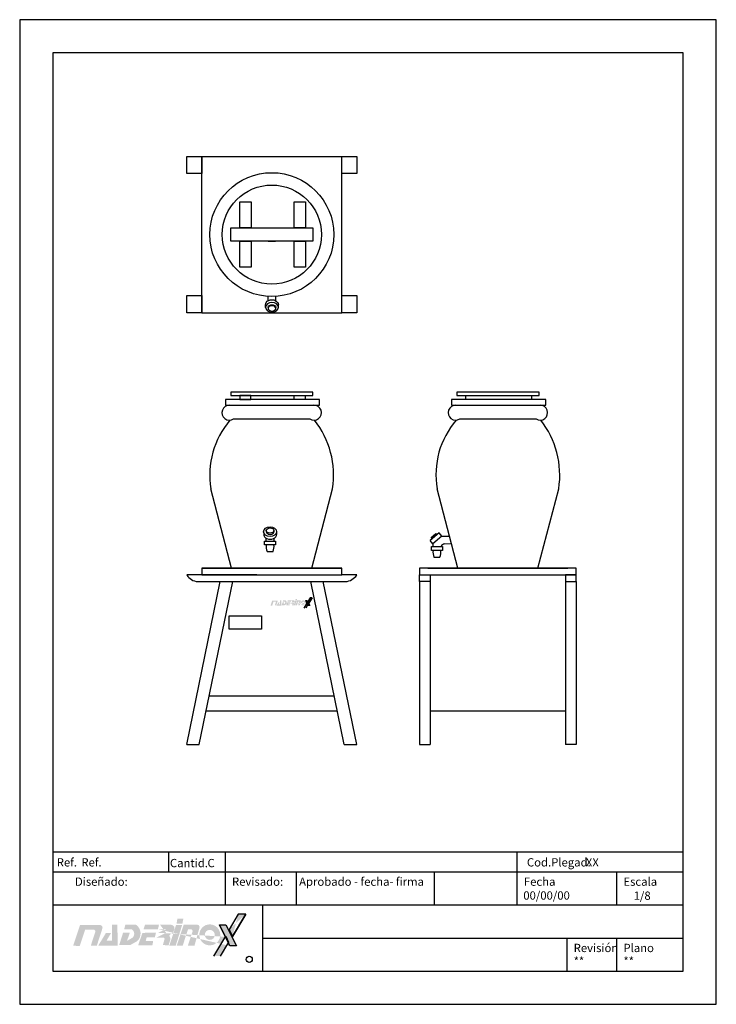
# Model space of a CAD drawing. Units: millimetres. Extents: x 1144 to 2824, y -391 to 1985.
import ezdxf
from ezdxf.enums import TextEntityAlignment as Align

# ---------------------------------------------------------------- set-up
doc = ezdxf.new("R2010")
doc.units = ezdxf.units.MM
doc.layers.add('CAJETIN', color=172, linetype='Continuous', lineweight=30)
doc.layers.add('TEXTO', color=104, linetype='Continuous', lineweight=25)
doc.styles.add('ISO Proportional', font='isocp')

# ---------------------------------------------------------------- blocks, each defined once
blk = doc.blocks.new('bloqueformato')
at = {"layer": 'CAJETIN'}
for p, q in [((2852.3973882608, 2028.195640207294, 30.41592931844109), (3042.3973882608, 2028.195640207294, 30.41592931844108)), ((2887.3973882608, 2022.195640207294, 30.41592931844114), (2887.3973882608, 2028.195640207294, 30.41592931844112)), ((2904.397388260801, 2022.195640207294, 30.41592931844108), (2904.3973882608, 2028.195640207294, 30.41592931844104)), ((2992.3973882608, 2022.195640207294, 30.41592931844111), (2992.3973882608, 2028.195640207294, 30.41592931844108)), ((2852.3973882608, 2022.195640207294, 30.41592931844111), (3042.3973882608, 2022.195640207294, 30.41592931844103)), ((2904.3973882608, 2012.195640207294, 30.41592931844117), (2904.397388260801, 2022.195640207294, 30.41592931844108)), ((2925.824112760426, 2012.195640207294, 30.41592931844116), (2925.824112760426, 2022.195640207294, 30.41592931844109)), ((2967.3973882608, 2012.195640207294, 30.41592931844096), (2967.3973882608, 2022.195640207294, 30.41592931844106)), ((2992.3973882608, 2012.195640207294, 30.41592931844108), (2992.3973882608, 2022.195640207294, 30.41592931844111)), ((3022.3973882608, 2012.195640207294, 30.41592931844112), (3022.3973882608, 2022.195640207294, 30.41592931844123)), ((2852.397388260801, 2012.195640207294, 30.41592931844112), (3042.3973882608, 2012.195640207294, 30.41592931844109)), ((2915.666781662452, 1992.195640207294, 30.41592931844112), (2915.666781662452, 2012.195640207294, 30.41592931844111)), ((2915.666781662452, 2002.195640207294, 30.41592931844117), (3042.3973882608, 2002.195640207294, 30.41592931844109)), ((3007.3973882608, 1992.195640207294, 30.41592931844111), (3007.3973882608, 2002.195640207294, 30.41592931844118)), ((3022.3973882608, 1992.195640207294, 30.41592931844117), (3022.3973882608, 2002.195640207294, 30.41592931844113))]:
    blk.add_line(p, q, dxfattribs=at)
at = {"layer": 'CAJETIN', "elevation": 30.41592931844151}
for points in [[(2842.397388260803, 2279.195640207298), (2842.3973882608, 1982.195640207295), (3052.3973882608, 1982.195640207294), (3052.397388260802, 2279.195640207297)], [(2852.397388260803, 2269.195640207298), (2852.3973882608, 1992.195640207295), (3042.3973882608, 1992.195640207294), (3042.397388260802, 2269.195640207297)], [(2852.397388260803, 2269.195640207298), (2852.3973882608, 1992.195640207295), (3042.3973882608, 1992.195640207294), (3042.397388260802, 2269.195640207297)]]:
    blk.add_lwpolyline(points, close=True, dxfattribs=at)
blk = doc.blocks.new('MADERINOX')
h = blk.add_hatch(color=256)
edge = h.paths.add_edge_path(flags=17)
edge.add_arc((2899.707356693385, 2003.146576729282), 3.161549157182626, 0, 360)
h.paths.add_polyline_path([(2908.291989525788, 2009.414104044417), (2905.500936608706, 2004.763714699426), (2906.558113303407, 2002.674095253251), (2910.574929649401, 2009.414104044417)])
edge = h.paths.add_edge_path(flags=16)
edge.add_arc((2899.707356693385, 2003.146576729282), 1.51238573708974, 0, 360)
h.paths.add_polyline_path([(2871.822450178851, 2006.174786248785), (2871.973423976268, 1999.859894658034), (2866.06027910732, 1999.859894658034), (2868.40037475533, 2003.732077594074), (2869.954296458029, 2003.738433158193), (2868.581842631395, 2001.398888674406), (2870.212640724577, 2001.398888674406), (2870.212640724577, 2006.174786248785)])
edge = h.paths.add_edge_path()
edge.add_line((2866.704335812487, 2006.127711317377), (2860.584275697161, 2006.127711317377))
edge.add_line((2860.584275697161, 2006.127711317377), (2858.505677593565, 1999.863689160607))
edge.add_line((2858.505677593565, 1999.863689160607), (2860.504019595101, 1999.797613892849))
edge.add_line((2860.504019595101, 1999.797613892849), (2862.124583976764, 2004.719114456664))
edge.add_line((2862.124583976764, 2004.719114456664), (2864.853955642219, 2004.719114456664))
edge.add_arc((2864.631892381643, 2004.17734325998), 0.5855152613333019, -3.276916268223488, 67.71206857958128, ccw=False)
edge.add_line((2865.216450283012, 2004.14387415182), (2863.830441267674, 1999.882834719527))
edge.add_line((2863.830441267673, 1999.882834719527), (2865.64291465044, 1999.882834719527))
edge.add_line((2865.64291465044, 1999.882834719527), (2867.312732381669, 2005.034040279405))
edge.add_arc((2866.569217268562, 2005.336488919729), 0.8026767116669712, 337.8643881374225, 440.308976389358)
h.paths.add_polyline_path([(2884.389532678064, 2006.19421664811), (2880.189424899205, 2006.19421664811), (2879.715427717202, 2004.8522000814), (2884.082122419069, 2004.8522000814)])
edge = h.paths.add_edge_path(flags=17)
edge.add_line((2887.864421611651, 2006.189681635), (2884.714527448581, 2006.189681635))
edge.add_line((2884.714527448581, 2006.189681635), (2884.33682496911, 2004.779292146846))
edge.add_line((2884.33682496911, 2004.779292146846), (2886.55327247804, 2004.779292146846))
edge.add_line((2886.55327247804, 2004.779292146846), (2886.55327247804, 2003.779675066509))
edge.add_line((2886.55327247804, 2003.779675066509), (2884.042606209941, 2003.779675066509))
edge.add_line((2884.042606209941, 2003.779675066509), (2883.571856374075, 2002.309649860055))
edge.add_line((2883.571856374075, 2002.309649860055), (2885.749074655514, 2002.309649860055))
edge.add_arc((2885.65253045687, 2001.902172434011), 0.4187584447233927, -26.284463253500974, 76.67062415384328, ccw=False)
edge.add_line((2886.027992018712, 2001.71673443735), (2885.530008787764, 2000.041408556404))
edge.add_line((2885.530008787765, 2000.041408556404), (2887.289549346388, 2000.02482115658))
edge.add_line((2887.289549346388, 2000.02482115658), (2887.837330954072, 2001.733321837173))
edge.add_arc((2886.326748334845, 2001.85206000371), 1.515242093430486, 355.5055513171577, 396.8951592525884)
edge.add_line((2887.538541051264, 2002.76173962541), (2887.538541051264, 2003.027137822423))
edge.add_line((2887.538541051264, 2003.027137822423), (2888.05312362192, 2003.474997217331))
edge.add_arc((2887.072920666836, 2005.203954391626), 1.9874835203602, 299.5503335943193, 366.1164886431071)
edge.add_arc((2887.941581145363, 2005.01414531304), 1.178065888602383, 19.93033100995784, 93.75537787830955)
edge = h.paths.add_edge_path(flags=17)
edge.add_arc((2895.910858064457, 2005.481282131176), 0.7076696079492977, 342.1411026522381, 439.1605284906497)
edge.add_line((2896.043940978191, 2006.176325447874), (2891.815713932553, 2006.176325447874))
edge.add_line((2891.815713932553, 2006.176325447874), (2889.73432892204, 1999.905838634912))
edge.add_line((2889.73432892204, 1999.905838634912), (2891.543084417473, 1999.905838634912))
edge.add_line((2891.543084417473, 1999.905838634912), (2893.141519385872, 2004.802745241341))
edge.add_line((2893.141519385872, 2004.802745241341), (2894.172089396169, 2004.802745241341))
edge.add_arc((2893.857166172091, 2004.176739539752), 0.7007565736294613, 8.252730339886227, 63.294510208573, ccw=False)
edge.add_line((2894.550666094505, 2004.277325985638), (2893.099455387748, 1999.926855373113))
edge.add_line((2893.099455387748, 1999.926855373113), (2895.097499142948, 1999.926855373113))
edge.add_line((2895.097499142948, 1999.926855373113), (2896.584428364275, 2005.264258341652))
edge = h.paths.add_edge_path()
edge.add_arc((2875.345353020589, 2003.482329069368), 1.578359180863858, 305.1922362477547, 416.7173502086029)
edge.add_line((2876.21150870702, 2004.801795639874), (2873.87515901869, 2004.801795639874))
edge.add_line((2873.87515901869, 2004.801795639874), (2874.26960767898, 2006.257163575539))
edge.add_line((2874.26960767898, 2006.257163575539), (2877.394854509085, 2006.257163575539))
edge.add_arc((2875.652487528883, 2003.589770736067), 3.186036291971916, -47.14033744033799, 56.847039403714575, ccw=False)
edge.add_line((2877.819645263979, 2001.254336171584), (2875.726033405309, 2000.071849648793))
edge.add_line((2875.726033405309, 2000.071849648793), (2872.388391197758, 2000.071849648793))
edge.add_line((2872.388391197758, 2000.071849648793), (2873.571736999822, 2003.831550249346))
edge.add_line((2873.571736999822, 2003.831550249346), (2875.604664669283, 2003.831550249346))
edge.add_line((2875.604664669283, 2003.831550249346), (2874.755082980691, 2001.345296642542))
edge.add_line((2874.755082980691, 2001.345296642542), (2876.254995485816, 2002.192457645825))
h.paths.add_polyline_path([(2883.115211372739, 2002.358758007505), (2883.473904266767, 2003.792487179978), (2879.38792552516, 2003.745735121075), (2878.109107816585, 1999.958820051414), (2882.397825942293, 1999.958820051414), (2882.647351200567, 2001.330213212074), (2880.417217796655, 2001.330213212074), (2880.666743233734, 2002.358758007505)])
h.paths.add_polyline_path([(2891.717134145178, 2007.98763459918), (2889.932965913212, 2007.98763459918), (2889.673727801678, 2006.540003093088), (2891.457896033644, 2006.540003093088)], flags=17)
h.paths.add_polyline_path([(2891.381649572324, 2006.159047365112), (2889.5436348239, 2006.143479926138), (2887.491561992586, 1999.87388266396), (2889.426003822536, 1999.87388266396)], flags=17)
h.paths.add_polyline_path([(2900.90238309507, 1996.721152948973), (2904.530692641687, 2002.759972734148), (2905.388938851243, 2000.925058660205), (2902.817459296901, 1996.721152948973)])
h.paths.add_polyline_path([(2864.151867674039, 2003.767092646902), (2862.590854038223, 2003.767092646902), (2861.304072544532, 1999.888933466891), (2862.928370548347, 1999.888933466891)], flags=0)
h.paths.add_polyline_path([(2864.151867674039, 2003.767092646902), (2862.590854038223, 2003.767092646902), (2861.304072544532, 1999.888933466891), (2862.928370548347, 1999.888933466891)], flags=17)
h.paths.add_polyline_path([(2864.151867674039, 2003.767092646902), (2862.590854038223, 2003.767092646902), (2861.304072544532, 1999.888933466891), (2862.928370548347, 1999.888933466891)], flags=16)
h.paths.add_polyline_path([(2864.151867674039, 2003.767092646902), (2862.590854038223, 2003.767092646902), (2861.304072544532, 1999.888933466891), (2862.928370548347, 1999.888933466891)], flags=0)
h.paths.add_polyline_path([(2864.151867674039, 2003.767092646902), (2862.590854038223, 2003.767092646902), (2861.304072544532, 1999.888933466891), (2862.928370548347, 1999.888933466891)], flags=0)
h.paths.add_polyline_path([(2864.151867674039, 2003.767092646902), (2862.590854038223, 2003.767092646902), (2861.304072544532, 1999.888933466891), (2862.928370548347, 1999.888933466891)], flags=0)
edge = h.paths.add_edge_path()
edge.add_line((2902.669030785214, 2006.217321348559), (2904.415666995601, 2002.568528443503))
edge.add_line((2884.042606209941, 2003.779675066509), (2883.571856374075, 2002.309649860055))
edge.add_line((2886.55327247804, 2003.779675066509), (2884.042606209941, 2003.779675066509))
edge.add_line((2886.55327247804, 2004.779292146846), (2886.55327247804, 2003.779675066509))
edge.add_line((2884.709502004457, 2006.170915982266), (2884.33682496911, 2004.779292146846))
edge.add_line((2905.742098274425, 1999.797560447741), (2905.284280224931, 2000.753960664835))
edge.add_line((2907.707960212865, 1999.797560447741), (2905.742098274425, 1999.797560447741))
edge.add_line((2904.547112282614, 2006.217321348559), (2907.707960212865, 1999.797560447741))
edge.add_line((2902.669030785214, 2006.217321348559), (2904.547112282615, 2006.217321348559))
edge.add_line((2905.500936608706, 2004.763714699426), (2908.291989525788, 2009.414104044417))
edge.add_line((2906.558113303407, 2002.674095253251), (2905.500936608707, 2004.763714699426))
edge.add_line((2910.574929649401, 2009.414104044417), (2906.558113303407, 2002.674095253251))
blk.add_hatch(color=256).paths.add_polyline_path([(2904.415666995601, 2002.568528443503), (2904.530692641687, 2002.759972734148), (2905.388938851243, 2000.925058660204), (2905.284280224931, 2000.753960664835), (2905.742098274425, 1999.797560447741), (2907.707960212865, 1999.797560447741), (2904.547112282614, 2006.217321348559), (2902.669030785214, 2006.217321348559)])
for p, q in [((2910.574929649401, 2009.414104044417, 30.41592931844151), (2906.558113303407, 2002.674095253251, 30.41592931844151)), ((2902.669030785214, 2006.217321348559, 30.41592931844151), (2904.4156669956, 2002.568528443503, 30.41592931844151)), ((2904.547112282614, 2006.217321348559, 30.41592931844151), (2907.707960212865, 1999.797560447741, 30.41592931844151)), ((2906.558113303407, 2002.674095253251, 30.41592931844151), (2905.500936608706, 2004.763714699426, 30.41592931844151)), ((2900.90238309507, 1996.721152948973, 30.41592931844151), (2904.530692641687, 2002.759972734148, 30.41592931844151)), ((2904.530692641687, 2002.759972734148, 30.41592931844151), (2905.388938851243, 2000.925058660205, 30.41592931844151)), ((2905.388938851243, 2000.925058660205, 30.41592931844151), (2902.817459296901, 1996.721152948973, 30.41592931844151)), ((2905.742098274425, 1999.797560447741, 30.41592931844151), (2905.284280224931, 2000.753960664835, 30.41592931844151)), ((2907.707960212865, 1999.797560447741, 30.41592931844151), (2905.742098274425, 1999.797560447741, 30.41592931844151))]:
    blk.add_line(p, q)
at = {"elevation": 30.41592931844151}
for points in [[(2908.291989525788, 2009.414104044417), (2905.500936608706, 2004.763714699426), (2906.558113303407, 2002.674095253251), (2910.574929649401, 2009.414104044417), (2908.291989525788, 2009.414104044417)], [(2902.669030785214, 2006.217321348559), (2904.547112282614, 2006.217321348559), (2907.707960212865, 1999.797560447741), (2905.742098274425, 1999.797560447741), (2902.669030785214, 2006.217321348559)]]:
    blk.add_lwpolyline(points, dxfattribs=at)
blk.add_circle((2911.588194513759, 1995.758853249687, 30.41592931844151), 0.9147907409681648)
blk = doc.blocks.new('FHH')
for p, q in [((-550.7502267540763, 521.2777464254153), (-550.7502267540763, 898.8351045062658)), ((-550.7502267540763, 898.8351045062658), (-213.8866497013487, 898.8351045062658)), ((-213.8866497013487, 521.2777464254153), (-213.8866497013487, 898.8351045062658)), ((-391.5030112603838, 693.9457139124837), (-373.1338651950412, 693.9457139124837)), ((-391.4985332742933, 550.2227847040468), (-391.4985332742933, 562.3466050633855)), ((-373.1293872089507, 562.2929661646434), (-373.1293872089507, 550.5607167257014)), ((-397.5542230151934, 534.1136068287216), (-397.5001134960296, 541.5496485018358)), ((-391.3147216876903, 534.6842140656573), (-391.2324364201252, 531.2046406224455)), ((-372.8452705542738, 531.3311194747963), (-372.8138904626746, 534.9312079861139)), ((-366.5628525947934, 534.0172961985428), (-366.5087430756305, 541.453337871657)), ((-550.7502267540763, 521.2777464254153), (-213.8866497013487, 521.2777464254153))]:
    blk.add_line(p, q)
for points in [[(-587.3184382277125, 898.8351045062658), (-550.7502267540763, 898.8351045062658), (-550.7502267540763, 857.4107674077615), (-587.3184382277125, 857.4107674077615)], [(-213.8866497013487, 898.8351045062658), (-177.3184382277125, 898.8351045062658), (-177.3184382277125, 857.4107674077615), (-213.8866497013487, 857.4107674077615)], [(-459.3614389144457, 788.9908715936002), (-432.4976003473964, 788.9908715936002), (-432.4976003473964, 726.1671370191976), (-459.3614389144457, 726.1671370191976)], [(-328.3563852259747, 788.9908715936002), (-301.4925466589264, 788.9908715936002), (-301.4925466589264, 726.1671370191976), (-328.3563852259747, 726.1671370191976)], [(-481.0841774439466, 726.1671370191976), (-283.5526990114784, 726.1671370191976), (-283.5526990114784, 693.9457139124837), (-481.0841774439466, 693.9457139124837)], [(-459.3614389144457, 693.9457139124837), (-432.4976003473964, 693.9457139124837), (-432.4976003473964, 631.1219793380809), (-459.3614389144457, 631.1219793380809)], [(-328.3563852259751, 693.9457139124837), (-301.4925466589264, 693.9457139124837), (-301.4925466589264, 631.1219793380809), (-328.3563852259751, 631.1219793380809)], [(-587.3184382277125, 562.7020835239197), (-550.7502267540763, 562.7020835239197), (-550.7502267540763, 521.2777464254153), (-587.3184382277125, 521.2777464254153)], [(-213.8866497013487, 562.7020835239197), (-177.3184382277125, 562.7020835239197), (-177.3184382277125, 521.2777464254153), (-213.8866497013487, 521.2777464254153)]]:
    blk.add_lwpolyline(points, close=True)
for radius in [149.4284238781702, 119.6510882502334]:
    blk.add_circle((-382.3184382277125, 710.0564254658406), radius)
at = {"extrusion": (0, 0, -1)}
for centre, major_axis, ratio, start_param, end_param in [((-382.0095765615927, 540.9590284491134), (15.51027421232334, 0), 0.7550540327207956, 3.102127155841021, 6.330050616661163), ((-382.0557821447494, 534.5709830927882), (-9.259516896508558, 0.06697531946838353), 0.6898897024242966, 6.233333879799796, 9.493725909696431)]:
    blk.add_ellipse(centre, major_axis=major_axis, ratio=ratio, start_param=start_param, end_param=end_param, dxfattribs=at)
for centre, major_axis, ratio in [((-382.0557821447494, 534.5709830927882), (15.51027421232334, 0), 0.7550540327207956), ((-382.0557821447494, 532.0231723050575), (-9.259516896508558, 0.06697531946838353), 0.6898897024242966)]:
    blk.add_ellipse(centre, major_axis=major_axis, ratio=ratio, dxfattribs=at)
blk = doc.blocks.new('FHGFHG')
for p, q in [((61.27532082156404, 298.3611379536718), (264.8057045713754, 298.3648540943212)), ((70.83346780408147, 265.2344202909594), (254.8812908622103, 265.2344202909585)), ((66.32375385280011, -95.19356326849447), (16.07203450729094, 96.77013593554318)), ((259.3910048134917, -95.19356326849447), (309.6427241590009, 96.77013593554318)), ((21.06229535884313, -9.661047644980727), (-0.8186362045630631, -28.28210759689614)), ((27.52686688962285, -17.8104412747964), (5.645935326216659, -36.43150122671273)), ((27.52686688962285, -17.81044127479686), (21.06229535884313, -9.661047644980727)), ((27.31731550884206, -17.98877320793292), (46.17092640168266, -17.98877320793292)), ((5.645935326216659, -36.43150122671273), (-0.7203939295018245, -28.1985016823844)), ((6.671609474426532, -42.89663701028621), (6.671609474426532, -35.55863437688936)), ((35.05110199411729, -36.38225857909197), (50.57587958458907, -35.03601565622455)), ((25.05110199411729, -51.92889027231899), (6.671609474426532, -51.92889027231899)), ((8.56140420327074, -68.39517842253167), (23.16130726527308, -68.39517842253167)), ((-5.921299707280014, -95.19356326849436), (331.6360583735704, -95.19356326849459)), ((-25.92129970728001, -127.4067096777079), (-25.92129970728001, -520.1935632684942)), ((-0.1318471403201329, -127.4067096777079), (-0.1318471403201329, -520.1935632684942)), ((325.8466058066106, -127.4067096777079), (325.8466058066106, -520.1935632684942)), ((351.6360583735704, -127.4067096777079), (351.6360583735704, -520.1935632684942)), ((-0.1318471403201329, -438.7876019103381), (325.8466058066106, -438.7876019103381)), ((-25.92129970728001, -520.1935632684942), (-0.1318471403201329, -520.1935632684942)), ((351.6360583735704, -520.1935632684942), (325.8466058066106, -520.1935632684942))]:
    blk.add_line(p, q)
for points in [[(51.20597502915189, 298.3630272150541), (278.2916745191924, 298.3630272150541), (278.2916745191924, 312.2860175356519), (51.20597502915189, 312.2860175356519)], [(64.0916401169111, 321.6626967315998), (262.3168995775022, 321.6626967315998), (262.3168995775022, 329.8064367315056), (64.0916401169111, 329.8064367315056)], [(85.81437864641248, 321.6626967315998), (243.6832709019318, 321.6626967315998), (243.6832709019318, 312.2860175356519), (85.81437864641248, 312.2860175356519)], [(4.193457760583897, -24.0167269416354), (1.723312715146221, -21.11414917052593), (13.58005634825668, -11.02385052913246), (16.05020139369617, -13.92642830024192)], [(28.97725697230544, -51.92889027231899), (2.739963019153492, -51.92889027231899), (2.739963019153492, -42.89663701028621), (28.97725697230544, -42.89663701028621)], [(351.6360583735704, -95.19356326849436), (-25.92129970728001, -95.19356326849436), (-25.92129970728001, -111.3001364731011), (351.6360583735704, -111.3001364731011)], [(-25.92129970728001, -111.3001364731011), (-0.1318471403201329, -111.3001364731011), (-0.1318471403201329, -127.4067096777079), (-25.92129970728001, -127.4067096777079)], [(351.6360583735704, -111.3001364731011), (325.8466058066106, -111.3001364731011), (325.8466058066106, -127.4067096777079), (351.6360583735704, -127.4067096777079)]]:
    blk.add_lwpolyline(points, close=True)
for centre, radius, start, end in [((60.90905409491552, 280.3131793325514), 18.05167476177007, 88.83739442213033, 303.3517844111802), ((264.8057045713754, 280.3131793325512), 18.05167476177007, 236.6482155888234, 90.0020922694801), ((216.3678047314506, 130.0830379931731), 203.0471497292947, 139.3655366697591, 189.4429145633142), ((97.04950084493885, 129.3152724119271), 215.0699060941087, 351.2963654008533, 38.19649225664855), ((35.05110199411729, -46.38225857909163), 9.999999999999659, 90, 159.6006045986526), ((36.93238833449368, -56.79752391152829), 30.64993198574367, 170.8600521741744, 202.2340451691086), ((-5.209676865949859, -56.79752391152829), 30.64993198574367, 337.7659548308854, 9.139947825825585)]:
    blk.add_arc(centre, radius, start, end)
blk = doc.blocks.new('YYYYYY')
h = blk.add_hatch(color=256)
edge = h.paths.add_edge_path(flags=17)
edge.add_arc((-306.2586147174916, -178.6743724651401), 6.070174381790643, 0, 360)
h.paths.add_polyline_path([(-289.7761196792765, -166.6407200200803), (-295.1349412800744, -175.569467562464), (-293.1051620262479, -179.5815368991192), (-285.392874641939, -166.6407200200803)])
edge = h.paths.add_edge_path(flags=16)
edge.add_arc((-306.2586147174916, -178.6743724651401), 2.9037806152123, 0, 360)
h.paths.add_polyline_path([(-359.797635225395, -172.8602101876945), (-359.5077655343548, -184.9848020419362), (-370.8610036827354, -184.9848020419362), (-366.368020038557, -177.5502108047389), (-363.3844903693737, -177.5380081216309), (-366.0196017165115, -182.0299335305018), (-362.8884693776017, -182.0299335305018), (-362.8884693776017, -172.8602101876945)])
edge = h.paths.add_edge_path()
edge.add_line((-369.6244148088144, -172.9505940559981), (-381.374930230241, -172.9505940559981))
edge.add_line((-381.3749302302413, -172.9505940559981), (-385.3658385891449, -184.9775165969954))
edge.add_line((-385.3658385891451, -184.9775165969949), (-381.5290219461961, -185.1043811110918))
edge.add_line((-381.5290219461958, -185.1043811110917), (-378.4175383334029, -175.6551000285668))
edge.add_line((-378.4175383334032, -175.6551000285667), (-373.1771447357289, -175.6551000285667))
edge.add_arc((-373.6035061960363, -176.6953007261995), 1.12418930175994, -3.276916268223488, 67.71206857958128, ccw=False)
edge.add_line((-372.4811550254067, -176.7595614138669), (-375.1422923348557, -184.9407571238695))
edge.add_line((-375.1422923348566, -184.9407571238697), (-371.6623434399446, -184.9407571238697))
edge.add_line((-371.6623434399451, -184.9407571238697), (-368.456293395986, -175.0504424489035))
edge.add_arc((-369.8838424131513, -174.4697410594816), 1.541139286400585, 337.8643881374225, 440.308976389358)
h.paths.add_polyline_path([(-335.6688368269074, -172.8229038209894), (-343.7330437623159, -172.8229038209894), (-344.6431183517618, -175.3995756290736), (-336.2590645241783, -175.3995756290736)])
edge = h.paths.add_edge_path(flags=17)
edge.add_line((-328.9970500744193, -172.8316110461615), (-335.0448468675143, -172.8316110461615))
edge.add_line((-335.0448468675145, -172.8316110461615), (-335.7700356280984, -175.5395588634165))
edge.add_line((-335.7700356280984, -175.5395588634163), (-331.5144564109539, -175.5395588634163))
edge.add_line((-331.5144564109526, -175.5395588634163), (-331.5144564109526, -177.4588236576647))
edge.add_line((-331.5144564109526, -177.4588236576643), (-336.334935645702, -177.4588236576643))
edge.add_line((-336.3349356457022, -177.4588236576643), (-337.2387753305652, -180.2812720540547))
edge.add_line((-337.2387753305657, -180.2812720540546), (-333.0585162302032, -180.2812720540546))
edge.add_arc((-333.2438810915999, -181.0636287120592), 0.804016213868914, -26.284463253500974, 76.67062415384328, ccw=False)
edge.add_line((-332.5229948928622, -181.4196696656494), (-333.4791226962818, -184.6362953570658))
edge.add_line((-333.4791226962814, -184.6362953570664), (-330.1008048237252, -184.6681431647283))
edge.add_line((-330.100804823725, -184.668143164728), (-329.0490641369724, -181.3878218579881))
edge.add_arc((-331.9493827658887, -181.1598445782371), 2.909264819386532, 355.5055513171577, 396.8951592525884)
edge.add_line((-329.6227407503632, -179.413259704574), (-329.6227407503632, -178.9036951663082))
edge.add_line((-329.6227407503632, -178.903695166308), (-328.634742214703, -178.0438051280861))
edge.add_arc((-330.5167318884646, -174.7242073534397), 3.815968359091584, 299.5503335943193, 366.1164886431071)
edge.add_arc((-328.8489037696927, -175.0886407843237), 2.261886506116576, 19.93033100995784, 93.75537787830955)
edge = h.paths.add_edge_path(flags=17)
edge.add_arc((-313.5478920850312, -174.1917380935039), 1.358725647262652, 342.1411026522381, 439.1605284906497)
edge.add_line((-313.2923728906628, -172.8572549254428), (-321.4105688182888, -172.8572549254428))
edge.add_line((-321.410568818289, -172.8572549254428), (-325.4068280384736, -184.8965896063298))
edge.add_line((-325.4068280384736, -184.8965896063295), (-321.9340174872411, -184.8965896063295))
edge.add_line((-321.9340174872405, -184.8965896063295), (-318.8650223479151, -175.4945289219872))
edge.add_line((-318.8650223479146, -175.4945289219874), (-316.8863279281459, -175.4945289219874))
edge.add_arc((-317.4909805183756, -176.6964598690362), 1.345452621368566, 8.252730339886227, 63.294510208573, ccw=False)
edge.add_line((-316.1594606673395, -176.5033338929366), (-318.9457852243133, -184.8562374689832))
edge.add_line((-318.9457852243131, -184.8562374689833), (-315.1095412143302, -184.8562374689833))
edge.add_line((-315.1095412143309, -184.8562374689833), (-312.2546371093829, -174.6084237693893))
edge = h.paths.add_edge_path()
edge.add_arc((-353.0336617692583, -178.0297279721736), 3.030449627258607, 305.1922362477547, 416.7173502086029)
edge.add_line((-351.3706428513112, -175.4963521568038), (-355.8564342529046, -175.4963521568038))
edge.add_line((-355.8564342529046, -175.4963521568038), (-355.0990928251479, -172.7020457203266))
edge.add_line((-355.0990928251476, -172.7020457203266), (-349.0986189113469, -172.7020457203266))
edge.add_arc((-352.443963513334, -177.8234399721127), 6.117189680586079, -47.14033744033799, 56.847039403714575, ccw=False)
edge.add_line((-348.283020661951, -182.3074743359197), (-352.3027554305968, -184.5778484596791))
edge.add_line((-352.3027554305968, -184.5778484596782), (-358.711028469095, -184.5778484596782))
edge.add_line((-358.7110284690948, -184.5778484596782), (-356.4390045291307, -177.3592233066167))
edge.add_line((-356.4390045291314, -177.359223306617), (-352.5357834037652, -177.359223306617))
edge.add_line((-352.5357834037654, -177.359223306617), (-354.1669802458621, -182.1328302316797))
edge.add_line((-354.1669802458621, -182.1328302316796), (-351.2871482360222, -180.5062811053758))
h.paths.add_polyline_path([(-338.1155337331313, -180.1869844109518), (-337.4268433765981, -177.4342243998041), (-345.2719225604835, -177.523988352897), (-347.7272525609462, -184.7948652866456), (-339.4929137595877, -184.7948652866456), (-339.0138252637014, -182.1617904181795), (-343.2956813992116, -182.1617904181795), (-342.8165925600208, -180.1869844109518)])
h.paths.add_polyline_path([(-321.5998420100491, -169.3795413549364), (-325.0254450154234, -169.3795413549364), (-325.5231821895677, -172.1589938466319), (-322.0975791841934, -172.1589938466319)], flags=17)
h.paths.add_polyline_path([(-322.2439723899288, -172.8904288443467), (-325.7729607069014, -172.9203183271753), (-329.7129405430248, -184.9579450705575), (-325.9988122295201, -184.9579450705575)], flags=17)
h.paths.add_polyline_path([(-303.9641640262553, -191.0111861233322), (-296.9978096967498, -179.4166521357976), (-295.3499769744039, -182.9396871577686), (-300.2872177187403, -191.0111861233322)])
h.paths.add_polyline_path([(-374.5251536346352, -177.4829819033089), (-377.5222998154022, -177.4829819033089), (-379.9929202832884, -184.9290475289307), (-376.8742681159645, -184.9290475289307)], flags=0)
h.paths.add_polyline_path([(-374.5251536346352, -177.4829819033089), (-377.5222998154022, -177.4829819033089), (-379.9929202832884, -184.9290475289307), (-376.8742681159645, -184.9290475289307)], flags=17)
h.paths.add_polyline_path([(-374.5251536346352, -177.4829819033089), (-377.5222998154022, -177.4829819033089), (-379.9929202832884, -184.9290475289307), (-376.8742681159645, -184.9290475289307)], flags=16)
h.paths.add_polyline_path([(-374.5251536346352, -177.4829819033089), (-377.5222998154022, -177.4829819033089), (-379.9929202832884, -184.9290475289307), (-376.8742681159645, -184.9290475289307)], flags=0)
h.paths.add_polyline_path([(-374.5251536346352, -177.4829819033089), (-377.5222998154022, -177.4829819033089), (-379.9929202832884, -184.9290475289307), (-376.8742681159645, -184.9290475289307)], flags=0)
h.paths.add_polyline_path([(-374.5251536346352, -177.4829819033089), (-377.5222998154022, -177.4829819033089), (-379.9929202832884, -184.9290475289307), (-376.8742681159645, -184.9290475289307)], flags=0)
edge = h.paths.add_edge_path()
edge.add_line((-300.5722004611787, -172.7785427961279), (-297.2186589372368, -179.784225173836))
edge.add_line((-336.3349356457022, -177.4588236576643), (-337.2387753305652, -180.2812720540547))
edge.add_line((-331.5144564109526, -177.4588236576643), (-336.334935645702, -177.4588236576643))
edge.add_line((-331.5144564109526, -175.5395588634163), (-331.5144564109526, -177.4588236576647))
edge.add_line((-335.0544957202328, -172.8676410994099), (-335.770035628098, -175.5395588634162))
edge.add_line((-294.6719108818943, -185.1044837256987), (-295.550921536922, -183.2681953088771))
edge.add_line((-290.8974559600886, -185.1044837256987), (-294.6719108818941, -185.1044837256987))
edge.add_line((-296.9662839861703, -172.7785427961279), (-290.8974559600888, -185.1044837256987))
edge.add_line((-300.5722004611787, -172.7785427961279), (-296.9662839861694, -172.7785427961279))
edge.add_line((-295.1349412800744, -175.569467562464), (-289.7761196792774, -166.6407200200807))
edge.add_line((-293.1051620262479, -179.5815368991192), (-295.1349412800737, -175.5694675624641))
edge.add_line((-285.392874641939, -166.6407200200803), (-293.1051620262472, -179.5815368991185))
blk.add_hatch(color=256).paths.add_polyline_path([(-290.8974559600886, -185.1044837256986), (-296.9662839861703, -172.7785427961279), (-300.5722004611785, -172.7785427961279), (-297.2186589372368, -179.7842251738364), (-296.9978096967495, -179.4166521357974), (-295.3499769744039, -182.9396871577677), (-295.550921536922, -183.2681953088764), (-294.6719108818943, -185.1044837256986)])
for p, q in [((-484.2473872533551, 298.3611379536718), (-280.7170035035438, 298.3648540943212)), ((-474.6892402708377, 265.2344202909594), (-290.6414172127088, 265.2344202909585)), ((-479.198954222119, -95.19356326849447), (-529.4506735676282, 96.77013593554318)), ((-286.1317032614274, -95.19356326849447), (-235.8799839159183, 96.77013593554318)), ((-402.0424774339383, -6.49372905841858), (-401.9883679147745, -13.92977073153281)), ((-395.8037956775399, -29.3516076296612), (-395.8037956775399, -22.70813991295302)), ((-395.799357622788, -3.9155616698323), (-395.8036684744377, -6.98466285221059)), ((-377.4243031578483, -22.83722919846889), (-377.4243031578483, -29.3516076296612)), ((-377.2887155042001, -3.9155616698323), (-377.2844046525504, -6.98466285221059)), ((-371.0511070135383, -6.397418428239803), (-370.9969974943754, -13.83346010135404)), ((-395.8037956775399, -29.38657604016691), (-377.4243031578483, -29.38657604016691)), ((-377.4243031578483, -38.38386089169546), (-395.8037956775399, -38.38386089169546)), ((-393.9140009486957, -54.85014904190666), (-379.3140978866934, -54.85014904190666)), ((-418.8866497013487, -111.3001364731012), (-587.6653287417739, -111.3001364731011)), ((-551.4440077821992, -95.19356326849436), (-213.8866497013487, -95.19356326849459)), ((-177.6653287417739, -111.3001364731011), (-213.8866497013487, -111.3001364731011)), ((-587.6653287417739, -520.1935632684942), (-506.7355140626623, -127.4067096777079)), ((-560.9003946926744, -127.4067096777079), (-204.4302627908735, -127.4067096777081)), ((-557.6653287417741, -520.1935632684942), (-476.7355140626623, -127.4067096777079)), ((-207.6653287417737, -520.1935632684942), (-288.5951434208855, -127.4067096777079)), ((-177.6653287417737, -520.1935632684942), (-258.5951434208855, -127.4067096777079)), ((-303.9641640262553, -191.0111861233321, 7.29982303642596), (-296.9978096967495, -179.4166521357974, 7.29982303642596)), ((-300.5722004611785, -172.7785427961279, 7.29982303642596), (-297.2186589372379, -179.7842251738357, 7.29982303642596)), ((-295.3499769744039, -182.9396871577677, 7.29982303642596), (-300.2872177187403, -191.0111861233321, 7.29982303642596)), ((-296.9978096967495, -179.4166521357974, 7.29982303642596), (-295.3499769744039, -182.9396871577677, 7.29982303642596)), ((-296.9662839861701, -172.7785427961279, 7.29982303642596), (-290.8974559600886, -185.1044837256986, 7.29982303642596)), ((-294.6719108818941, -185.1044837256986, 7.29982303642596), (-295.5509215369223, -183.2681953088771, 7.29982303642596)), ((-293.1051620262483, -179.5815368991191, 7.29982303642596), (-295.1349412800741, -175.5694675624638, 7.29982303642596)), ((-290.8974559600886, -185.1044837256986, 7.29982303642596), (-294.6719108818941, -185.1044837256986, 7.29982303642596)), ((-285.392874641939, -166.6407200200802, 7.29982303642596), (-293.1051620262483, -179.5815368991191, 7.29982303642596)), ((-540.8924421080626, -438.7876019103381), (-224.4382153754852, -438.7876019103381)), ((-587.6653287417739, -520.1935632684942), (-557.6653287417741, -520.1935632684942)), ((-207.6653287417737, -520.1935632684942), (-177.6653287417737, -520.1935632684942))]:
    blk.add_line(p, q)
for points in [[(-494.316733045767, 298.3630272150541), (-267.231033555727, 298.3630272150541), (-267.231033555727, 312.2860175356519), (-494.316733045767, 312.2860175356519)], [(-481.431067958008, 321.6626967315998), (-283.2058084974169, 321.6626967315998), (-283.2058084974169, 329.8064367315056), (-481.431067958008, 329.8064367315056)], [(-459.7083294285067, 312.2860175356519), (-432.8444908614579, 312.2860175356519), (-432.8444908614579, 321.6626967315998), (-459.7083294285067, 321.6626967315998)], [(-301.8394371729873, 312.2860175356519), (-328.7032757400361, 312.2860175356519), (-328.7032757400361, 321.6626967315998), (-301.8394371729873, 321.6626967315998)], [(-373.498148179661, -38.38386089169398), (-399.735442132813, -38.38386089169398), (-399.735442132813, -29.3516076296612), (-373.498148179661, -29.3516076296612)], [(-213.8866497013487, -95.19356326849436), (-551.4440077821992, -95.19356326849436), (-551.4440077821992, -111.3001364731011), (-213.8866497013487, -111.3001364731011)], [(-485.5479213569101, -209.9685243602165), (-407.5305986926483, -209.9685243602165), (-407.5305986926483, -241.7346576879655), (-485.5479213569101, -241.7346576879655)]]:
    blk.add_lwpolyline(points, close=True)
at = {"elevation": 7.29982303642596}
for points in [[(-300.5722004611787, -172.7785427961279), (-296.9662839861703, -172.7785427961279), (-290.8974559600886, -185.1044837256986), (-294.6719108818943, -185.1044837256986), (-300.5722004611787, -172.7785427961279)], [(-289.7761196792765, -166.6407200200802), (-295.1349412800744, -175.569467562463), (-293.1051620262479, -179.5815368991191), (-285.392874641939, -166.6407200200802), (-289.7761196792765, -166.6407200200802)]]:
    blk.add_lwpolyline(points, dxfattribs=at)
for centre, radius, start, end in [((-484.6136539800036, 280.3131793325514), 18.05167476177007, 88.83739442213033, 303.3517844111802), ((-280.7170035035438, 280.3131793325512), 18.05167476177007, 236.6482155888234, 90.0020922694801), ((-329.1549033434687, 130.0830379931731), 203.0471497292947, 139.3655366697591, 189.4429145633142), ((-448.4732072299805, 129.3152724119271), 215.0699060941087, 351.2963654008533, 38.19649225664855), ((-365.5430168174728, -43.25249453090328), 30.64993198574367, 170.8600521741744, 202.2340451691086), ((-407.6850820179163, -43.25249453090328), 30.64993198574367, 337.7659548308854, 9.139947825825585), ((-557.7378039515497, -91.85984177096202), 35.68727781963065, 213.0069113015648, 264.9158038232656), ((-207.5928535319981, -91.85984177096202), 35.68727781963065, 275.0841961767344, 326.9930886984352)]:
    blk.add_arc(centre, radius, start, end)
for centre, major_axis, ratio in [((-386.5440365634943, -6.951105322485205), (15.51027421232334, 0), 0.7550540327207956), ((-386.5440365634943, -4.075396104540346), (-9.259516896508558, -0.06697531946838353), 0.6898897024242966)]:
    blk.add_ellipse(centre, major_axis=major_axis, ratio=ratio)
for centre, major_axis, ratio, start_param, end_param in [((-386.4978309803375, -13.33915067881037), (15.51027421232334, 0), 0.7550540327207956, 3.102127155841021, 6.330050616661163), ((-386.5440365634943, -6.951105322485205), (-9.259516896508558, -0.06697531946838353), 0.6898897024242966, 6.276498345939921, 9.425428798529762)]:
    blk.add_ellipse(centre, major_axis=major_axis, ratio=ratio, start_param=start_param, end_param=end_param)
blk = doc.blocks.new('SRRFSF')
blk.add_line((-533.5860189305936, -403.3264188808212), (-231.7446385529543, -403.3264188808212))
blk.add_blockref('YYYYYY', (0, 0))

msp = doc.modelspace()

# ---------------------------------------------------------------- block references
for name in ['FHH', 'SRRFSF', 'FHGFHG']:
    msp.add_blockref(name, (2134.679217324649, 756.0182806472736))
at = {"layer": 'TEXTO', "xscale": 8, "yscale": 8, "zscale": 8}
for name in ['bloqueformato', 'MADERINOX']:
    msp.add_blockref(name, (-21594.89727803418, -16248.8850298181, -212.9115052290906), dxfattribs=at)

# ---------------------------------------------------------------- texts
at = {"layer": 'TEXTO', "style": 'ISO Proportional'}
for s, p in [('Ref. ', (1233.584990833238, -48.7426799115982, 30.41592931844099)), ('Ref. ', (1292.998675673902, -48.74267991159638, 30.41592931844099)), ('Cantid. ', (1506.61731212517, -50.48333929212993, 30.41592931843787)), ('C', (1597.151210772201, -50.48333929212993, 30.41592931843787)), ('Cod.Plegad. ', (2367.562174381143, -48.74267991160184, 30.41592931843872)), ('XX', (2509.695847293515, -48.74267991160184, 30.41592931843872)), ('Diseñado:', (1277.524776170067, -95.31990815975212, 30.41592931843829)), ('Revisado:', (1656.281828052226, -95.31990815975212, 30.41592931843841)), ('Aprobado - fecha- firma', (1818.178472647276, -95.31990815975212, 30.41592931843872)), ('Fecha', (2360.281828052226, -95.31990815975212, 30.41592931843878)), ('Escala', (2600.281828052226, -95.31990815975212, 30.41592931843872)), ('00/00/00', (2358.793194907797, -128.7426799116037, 30.41592931843815)), ('Revisión', (2480.281828052226, -255.3199081597521, 30.41592931843787)), ('Plano', (2600.281828052226, -255.3199081597521, 30.41592931843878))]:
    msp.add_text(s, height=19.99999999999999, dxfattribs=at).set_placement(p, align=Align.MIDDLE_LEFT)
msp.add_text('1/8', height=19.99999999999999, dxfattribs=at).set_placement((2625.02143409133, -139.1960471025667, 30.41592931843841))
at = {"layer": 'TEXTO', "style": 'ISO Proportional', "flags": 8}
for p in [(2480.281828052226, -287.3199081597521, 30.41592931843872), (2600.281828052226, -287.3199081597521, 30.41592931843886)]:
    msp.add_attdef('**', text='0', height=19.99999999999999, dxfattribs=at).set_placement(p, align=Align.MIDDLE_LEFT)

doc.saveas('drawing.dxf')
